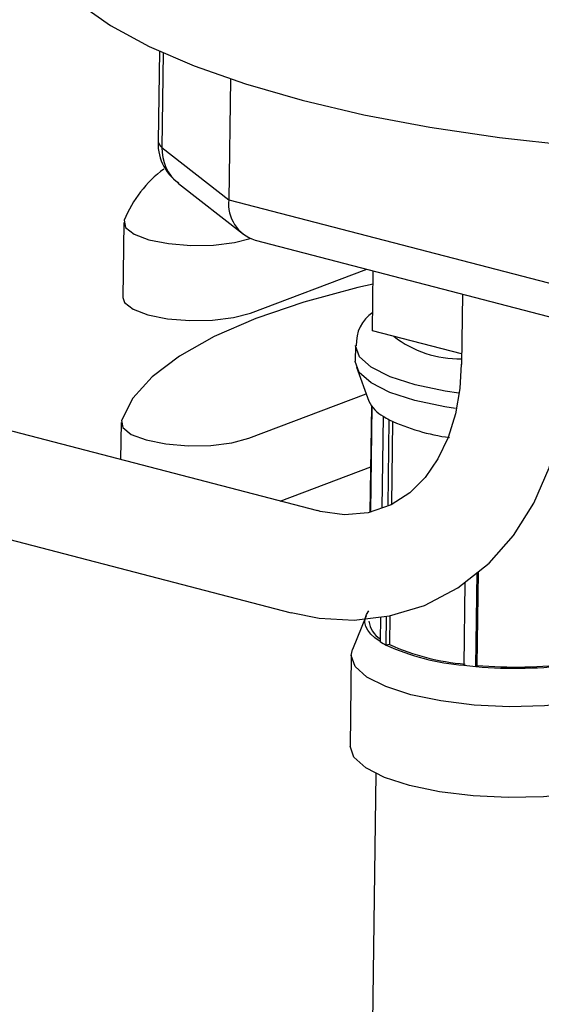
# Model space of a CAD drawing. Extents: x -335 to 335, y -234 to 236.
# Drawn here: x 277 to 297, y -28 to 10 of the extents above; entities that cross this region are included whole.
import ezdxf
from ezdxf.lldxf.tags import DXFTag

# ---------------------------------------------------------------- set-up
doc = ezdxf.new("R2010")
doc.units = 0
doc.header["$MEASUREMENT"] = 0
doc.layers.add('VRSTVA_1', color=7, linetype='CONTINUOUS')
tags = doc.linetypes.add('NEW_LINE105', pattern=[12.3, 6.3, -1.2, 1.2, -1.2, 1.2, -1.2]).pattern_tags.tags
tags[14:15] = [DXFTag(74, 4), DXFTag(75, 0), DXFTag(340, '0'), DXFTag(46, 1.0), DXFTag(50, 0.0), DXFTag(44, 0.0), DXFTag(45, 0.0)]
tags[12:13] = [DXFTag(74, 4), DXFTag(75, 0), DXFTag(340, '0'), DXFTag(46, 1.0), DXFTag(50, 0.0), DXFTag(44, 0.0), DXFTag(45, 0.0)]
tags[10:11] = [DXFTag(74, 4), DXFTag(75, 0), DXFTag(340, '0'), DXFTag(46, 1.0), DXFTag(50, 0.0), DXFTag(44, 0.0), DXFTag(45, 0.0)]
tags[8:9] = [DXFTag(74, 4), DXFTag(75, 0), DXFTag(340, '0'), DXFTag(46, 1.0), DXFTag(50, 0.0), DXFTag(44, 0.0), DXFTag(45, 0.0)]
tags[6:7] = [DXFTag(74, 4), DXFTag(75, 0), DXFTag(340, '0'), DXFTag(46, 1.0), DXFTag(50, 0.0), DXFTag(44, 0.0), DXFTag(45, 0.0)]
tags[4:5] = [DXFTag(74, 4), DXFTag(75, 0), DXFTag(340, '0'), DXFTag(46, 1.0), DXFTag(50, 0.0), DXFTag(44, 0.0), DXFTag(45, 0.0)]
tags = doc.linetypes.add('NEW_LINE107', pattern=[12.3, 6.3, -1.2, 1.2, -1.2, 1.2, -1.2]).pattern_tags.tags
tags[14:15] = [DXFTag(74, 4), DXFTag(75, 0), DXFTag(340, '0'), DXFTag(46, 1.0), DXFTag(50, 0.0), DXFTag(44, 0.0), DXFTag(45, 0.0)]
tags[12:13] = [DXFTag(74, 4), DXFTag(75, 0), DXFTag(340, '0'), DXFTag(46, 1.0), DXFTag(50, 0.0), DXFTag(44, 0.0), DXFTag(45, 0.0)]
tags[10:11] = [DXFTag(74, 4), DXFTag(75, 0), DXFTag(340, '0'), DXFTag(46, 1.0), DXFTag(50, 0.0), DXFTag(44, 0.0), DXFTag(45, 0.0)]
tags[8:9] = [DXFTag(74, 4), DXFTag(75, 0), DXFTag(340, '0'), DXFTag(46, 1.0), DXFTag(50, 0.0), DXFTag(44, 0.0), DXFTag(45, 0.0)]
tags[6:7] = [DXFTag(74, 4), DXFTag(75, 0), DXFTag(340, '0'), DXFTag(46, 1.0), DXFTag(50, 0.0), DXFTag(44, 0.0), DXFTag(45, 0.0)]
tags[4:5] = [DXFTag(74, 4), DXFTag(75, 0), DXFTag(340, '0'), DXFTag(46, 1.0), DXFTag(50, 0.0), DXFTag(44, 0.0), DXFTag(45, 0.0)]
tags = doc.linetypes.add('NEW_LINE118', pattern=[12.3, 6.3, -1.2, 1.2, -1.2, 1.2, -1.2]).pattern_tags.tags
tags[14:15] = [DXFTag(74, 4), DXFTag(75, 0), DXFTag(340, '0'), DXFTag(46, 1.0), DXFTag(50, 0.0), DXFTag(44, 0.0), DXFTag(45, 0.0)]
tags[12:13] = [DXFTag(74, 4), DXFTag(75, 0), DXFTag(340, '0'), DXFTag(46, 1.0), DXFTag(50, 0.0), DXFTag(44, 0.0), DXFTag(45, 0.0)]
tags[10:11] = [DXFTag(74, 4), DXFTag(75, 0), DXFTag(340, '0'), DXFTag(46, 1.0), DXFTag(50, 0.0), DXFTag(44, 0.0), DXFTag(45, 0.0)]
tags[8:9] = [DXFTag(74, 4), DXFTag(75, 0), DXFTag(340, '0'), DXFTag(46, 1.0), DXFTag(50, 0.0), DXFTag(44, 0.0), DXFTag(45, 0.0)]
tags[6:7] = [DXFTag(74, 4), DXFTag(75, 0), DXFTag(340, '0'), DXFTag(46, 1.0), DXFTag(50, 0.0), DXFTag(44, 0.0), DXFTag(45, 0.0)]
tags[4:5] = [DXFTag(74, 4), DXFTag(75, 0), DXFTag(340, '0'), DXFTag(46, 1.0), DXFTag(50, 0.0), DXFTag(44, 0.0), DXFTag(45, 0.0)]
tags = doc.linetypes.add('NEW_LINE126', pattern=[12.3, 6.3, -1.2, 1.2, -1.2, 1.2, -1.2]).pattern_tags.tags
tags[14:15] = [DXFTag(74, 4), DXFTag(75, 0), DXFTag(340, '0'), DXFTag(46, 1.0), DXFTag(50, 0.0), DXFTag(44, 0.0), DXFTag(45, 0.0)]
tags[12:13] = [DXFTag(74, 4), DXFTag(75, 0), DXFTag(340, '0'), DXFTag(46, 1.0), DXFTag(50, 0.0), DXFTag(44, 0.0), DXFTag(45, 0.0)]
tags[10:11] = [DXFTag(74, 4), DXFTag(75, 0), DXFTag(340, '0'), DXFTag(46, 1.0), DXFTag(50, 0.0), DXFTag(44, 0.0), DXFTag(45, 0.0)]
tags[8:9] = [DXFTag(74, 4), DXFTag(75, 0), DXFTag(340, '0'), DXFTag(46, 1.0), DXFTag(50, 0.0), DXFTag(44, 0.0), DXFTag(45, 0.0)]
tags[6:7] = [DXFTag(74, 4), DXFTag(75, 0), DXFTag(340, '0'), DXFTag(46, 1.0), DXFTag(50, 0.0), DXFTag(44, 0.0), DXFTag(45, 0.0)]
tags[4:5] = [DXFTag(74, 4), DXFTag(75, 0), DXFTag(340, '0'), DXFTag(46, 1.0), DXFTag(50, 0.0), DXFTag(44, 0.0), DXFTag(45, 0.0)]
tags = doc.linetypes.add('NEW_LINE127', pattern=[12.3, 6.3, -1.2, 1.2, -1.2, 1.2, -1.2]).pattern_tags.tags
tags[14:15] = [DXFTag(74, 4), DXFTag(75, 0), DXFTag(340, '0'), DXFTag(46, 1.0), DXFTag(50, 0.0), DXFTag(44, 0.0), DXFTag(45, 0.0)]
tags[12:13] = [DXFTag(74, 4), DXFTag(75, 0), DXFTag(340, '0'), DXFTag(46, 1.0), DXFTag(50, 0.0), DXFTag(44, 0.0), DXFTag(45, 0.0)]
tags[10:11] = [DXFTag(74, 4), DXFTag(75, 0), DXFTag(340, '0'), DXFTag(46, 1.0), DXFTag(50, 0.0), DXFTag(44, 0.0), DXFTag(45, 0.0)]
tags[8:9] = [DXFTag(74, 4), DXFTag(75, 0), DXFTag(340, '0'), DXFTag(46, 1.0), DXFTag(50, 0.0), DXFTag(44, 0.0), DXFTag(45, 0.0)]
tags[6:7] = [DXFTag(74, 4), DXFTag(75, 0), DXFTag(340, '0'), DXFTag(46, 1.0), DXFTag(50, 0.0), DXFTag(44, 0.0), DXFTag(45, 0.0)]
tags[4:5] = [DXFTag(74, 4), DXFTag(75, 0), DXFTag(340, '0'), DXFTag(46, 1.0), DXFTag(50, 0.0), DXFTag(44, 0.0), DXFTag(45, 0.0)]
tags = doc.linetypes.add('NEW_LINE131', pattern=[12.3, 6.3, -1.2, 1.2, -1.2, 1.2, -1.2]).pattern_tags.tags
tags[14:15] = [DXFTag(74, 4), DXFTag(75, 0), DXFTag(340, '0'), DXFTag(46, 1.0), DXFTag(50, 0.0), DXFTag(44, 0.0), DXFTag(45, 0.0)]
tags[12:13] = [DXFTag(74, 4), DXFTag(75, 0), DXFTag(340, '0'), DXFTag(46, 1.0), DXFTag(50, 0.0), DXFTag(44, 0.0), DXFTag(45, 0.0)]
tags[10:11] = [DXFTag(74, 4), DXFTag(75, 0), DXFTag(340, '0'), DXFTag(46, 1.0), DXFTag(50, 0.0), DXFTag(44, 0.0), DXFTag(45, 0.0)]
tags[8:9] = [DXFTag(74, 4), DXFTag(75, 0), DXFTag(340, '0'), DXFTag(46, 1.0), DXFTag(50, 0.0), DXFTag(44, 0.0), DXFTag(45, 0.0)]
tags[6:7] = [DXFTag(74, 4), DXFTag(75, 0), DXFTag(340, '0'), DXFTag(46, 1.0), DXFTag(50, 0.0), DXFTag(44, 0.0), DXFTag(45, 0.0)]
tags[4:5] = [DXFTag(74, 4), DXFTag(75, 0), DXFTag(340, '0'), DXFTag(46, 1.0), DXFTag(50, 0.0), DXFTag(44, 0.0), DXFTag(45, 0.0)]

msp = doc.modelspace()

# ---------------------------------------------------------------- linework, layer by layer
at = {"layer": 'VRSTVA_1'}
for points, knots in [([(277.7783, 13.6368), (277.7783, 13.6368), (277.8279, 13.0845), (277.8279, 13.0845), (277.8279, 13.0845), (277.8279, 13.0845), (278.1512, 12.1903), (278.1512, 12.1903), (278.1512, 12.1903), (278.1512, 12.1903), (278.7717, 11.3079), (278.7717, 11.3079), (278.7717, 11.3079), (278.7717, 11.3079), (279.6827, 10.4468), (279.6827, 10.4468), (279.6827, 10.4468), (279.6827, 10.4468), (280.874, 9.6166), (280.874, 9.6166), (280.874, 9.6166), (280.874, 9.6166), (282.3326, 8.8262), (282.3326, 8.8262), (282.3326, 8.8262), (282.3326, 8.8262), (284.0427, 8.0844), (284.0427, 8.0844), (284.0427, 8.0844), (284.0427, 8.0844), (285.9853, 7.3993), (285.9853, 7.3993), (285.9853, 7.3993), (285.9853, 7.3993), (288.1393, 6.7783), (288.1393, 6.7783)], [0, 0, 0, 0, 0.1, 0.1, 0.1, 0.1, 0.2, 0.2, 0.2, 0.2, 0.3, 0.3, 0.3, 0.3, 0.4, 0.4, 0.4, 0.4, 0.5, 0.5, 0.5, 0.5, 0.6, 0.6, 0.6, 0.6, 0.7, 0.7, 0.7, 0.7, 0.8, 0.8, 0.8, 0.8, 1, 1, 1, 1]), ([(288.1393, 6.7783), (288.1393, 6.7783), (290.4811, 6.2283), (290.4811, 6.2283), (290.4811, 6.2283), (290.4811, 6.2283), (292.9849, 5.7554), (292.9849, 5.7554), (292.9849, 5.7554), (292.9849, 5.7554), (295.6235, 5.3647), (295.6235, 5.3647), (295.6235, 5.3647), (295.6235, 5.3647), (298.3677, 5.0604), (298.3677, 5.0604), (298.3677, 5.0604), (298.3677, 5.0604), (301.1877, 4.8459), (301.1877, 4.8459), (301.1877, 4.8459), (301.1877, 4.8459), (304.0524, 4.7236), (304.0524, 4.7236), (304.0524, 4.7236), (304.0524, 4.7236), (306.9306, 4.6949), (306.9306, 4.6949), (306.9306, 4.6949), (306.9306, 4.6949), (309.7906, 4.7599), (309.7906, 4.7599), (309.7906, 4.7599), (309.7906, 4.7599), (312.6011, 4.918), (312.6011, 4.918), (312.6011, 4.918), (312.6011, 4.918), (315.3314, 5.1675), (315.3314, 5.1675), (315.3314, 5.1675), (315.3314, 5.1675), (317.9515, 5.5057), (317.9515, 5.5057), (317.9515, 5.5057), (317.9515, 5.5057), (320.4327, 5.9287), (320.4327, 5.9287), (320.4327, 5.9287), (320.4327, 5.9287), (322.7479, 6.4321), (322.7479, 6.4321), (322.7479, 6.4321), (322.7479, 6.4321), (324.8717, 7.0103), (324.8717, 7.0103), (324.8717, 7.0103), (324.8717, 7.0103), (326.7807, 7.6569), (326.7807, 7.6569), (326.7807, 7.6569), (326.7807, 7.6569), (328.4541, 8.3648), (328.4541, 8.3648), (328.4541, 8.3648), (328.4541, 8.3648), (329.8736, 9.1264), (329.8736, 9.1264), (329.8736, 9.1264), (329.8736, 9.1264), (331.0236, 9.9333), (331.0236, 9.9333), (331.0236, 9.9333), (331.0236, 9.9333), (331.8915, 10.7765), (331.8915, 10.7765), (331.8915, 10.7765), (331.8915, 10.7765), (332.4677, 11.647), (332.4677, 11.647), (332.4677, 11.647), (332.4677, 11.647), (332.7461, 12.5351), (332.7461, 12.5351), (332.7461, 12.5351), (332.7461, 12.5351), (332.7731, 12.8788), (332.7731, 12.8788)], [0, 0, 0, 0, 0.0434783, 0.0434783, 0.0434783, 0.0434783, 0.0869565, 0.0869565, 0.0869565, 0.0869565, 0.1304348, 0.1304348, 0.1304348, 0.1304348, 0.173913, 0.173913, 0.173913, 0.173913, 0.2173913, 0.2173913, 0.2173913, 0.2173913, 0.2608696, 0.2608696, 0.2608696, 0.2608696, 0.3043478, 0.3043478, 0.3043478, 0.3043478, 0.3478261, 0.3478261, 0.3478261, 0.3478261, 0.3913043, 0.3913043, 0.3913043, 0.3913043, 0.4347826, 0.4347826, 0.4347826, 0.4347826, 0.4782609, 0.4782609, 0.4782609, 0.4782609, 0.5217391, 0.5217391, 0.5217391, 0.5217391, 0.5652174, 0.5652174, 0.5652174, 0.5652174, 0.6086957, 0.6086957, 0.6086957, 0.6086957, 0.6521739, 0.6521739, 0.6521739, 0.6521739, 0.6956522, 0.6956522, 0.6956522, 0.6956522, 0.7391304, 0.7391304, 0.7391304, 0.7391304, 0.7826087, 0.7826087, 0.7826087, 0.7826087, 0.826087, 0.826087, 0.826087, 0.826087, 0.8695652, 0.8695652, 0.8695652, 0.8695652, 0.9130435, 0.9130435, 0.9130435, 0.9130435, 1, 1, 1, 1]), ([(281.3888, 2.227), (281.3888, 2.227), (281.4404, 1.9561), (281.4404, 1.9561), (281.4404, 1.9561), (281.4404, 1.9561), (281.7635, 1.7007), (281.7635, 1.7007), (281.7635, 1.7007), (281.7635, 1.7007), (282.3251, 1.487), (282.3251, 1.487), (282.3251, 1.487), (282.3251, 1.487), (283.0677, 1.3368), (283.0677, 1.3368), (283.0677, 1.3368), (283.0677, 1.3368), (283.9154, 1.2654), (283.9154, 1.2654), (283.9154, 1.2654), (283.9154, 1.2654), (284.7814, 1.2803), (284.7814, 1.2803), (284.7814, 1.2803), (284.7814, 1.2803), (285.577, 1.3798), (285.577, 1.3798), (285.577, 1.3798), (285.577, 1.3798), (286.1742, 1.5366), (286.1742, 1.5366)], [0, 0, 0, 0, 0.1111111, 0.1111111, 0.1111111, 0.1111111, 0.2222222, 0.2222222, 0.2222222, 0.2222222, 0.3333333, 0.3333333, 0.3333333, 0.3333333, 0.4444444, 0.4444444, 0.4444444, 0.4444444, 0.5555556, 0.5555556, 0.5555556, 0.5555556, 0.6666667, 0.6666667, 0.6666667, 0.6666667, 0.7777778, 0.7777778, 0.7777778, 0.7777778, 1, 1, 1, 1]), ([(290.8346, -0.1948), (290.8346, -0.1948), (290.2484, -0.3306), (290.2484, -0.3306), (290.2484, -0.3306), (290.2484, -0.3306), (288.2034, -0.8823), (288.2034, -0.8823), (288.2034, -0.8823), (288.2034, -0.8823), (286.3799, -1.5047), (286.3799, -1.5047), (286.3799, -1.5047), (286.3799, -1.5047), (284.8013, -2.1899), (284.8013, -2.1899), (284.8013, -2.1899), (284.8013, -2.1899), (283.4875, -2.9292), (283.4875, -2.9292), (283.4875, -2.9292), (283.4875, -2.9292), (282.4553, -3.7132), (282.4553, -3.7132), (282.4553, -3.7132), (282.4553, -3.7132), (281.7176, -4.532), (281.7176, -4.532), (281.7176, -4.532), (281.7176, -4.532), (281.284, -5.3751), (281.284, -5.3751)], [0, 0, 0, 0, 0.1111111, 0.1111111, 0.1111111, 0.1111111, 0.2222222, 0.2222222, 0.2222222, 0.2222222, 0.3333333, 0.3333333, 0.3333333, 0.3333333, 0.4444444, 0.4444444, 0.4444444, 0.4444444, 0.5555556, 0.5555556, 0.5555556, 0.5555556, 0.6666667, 0.6666667, 0.6666667, 0.6666667, 0.7777778, 0.7777778, 0.7777778, 0.7777778, 1, 1, 1, 1]), ([(281.3356, -0.7056), (281.3356, -0.7056), (281.4011, -0.8947), (281.4011, -0.8947), (281.4011, -0.8947), (281.4011, -0.8947), (281.7242, -1.15), (281.7242, -1.15), (281.7242, -1.15), (281.7242, -1.15), (282.2858, -1.3638), (282.2858, -1.3638), (282.2858, -1.3638), (282.2858, -1.3638), (283.0284, -1.514), (283.0284, -1.514), (283.0284, -1.514), (283.0284, -1.514), (283.8761, -1.5853), (283.8761, -1.5853), (283.8761, -1.5853), (283.8761, -1.5853), (284.7421, -1.5705), (284.7421, -1.5705), (284.7421, -1.5705), (284.7421, -1.5705), (285.5377, -1.471), (285.5377, -1.471), (285.5377, -1.471), (285.5377, -1.471), (286.1817, -1.297), (286.1817, -1.297)], [0, 0, 0, 0, 0.1111111, 0.1111111, 0.1111111, 0.1111111, 0.2222222, 0.2222222, 0.2222222, 0.2222222, 0.3333333, 0.3333333, 0.3333333, 0.3333333, 0.4444444, 0.4444444, 0.4444444, 0.4444444, 0.5555556, 0.5555556, 0.5555556, 0.5555556, 0.6666667, 0.6666667, 0.6666667, 0.6666667, 0.7777778, 0.7777778, 0.7777778, 0.7777778, 1, 1, 1, 1]), ([(287.7306, -12.6586), (287.7306, -12.6586), (288.784, -12.8817), (288.784, -12.8817), (288.784, -12.8817), (288.784, -12.8817), (290.118, -12.9508), (290.118, -12.9508), (290.118, -12.9508), (290.118, -12.9508), (291.4573, -12.7941), (291.4573, -12.7941), (291.4573, -12.7941), (291.4573, -12.7941), (292.7772, -12.3939), (292.7772, -12.3939), (292.7772, -12.3939), (292.7772, -12.3939), (294.0501, -11.7309), (294.0501, -11.7309), (294.0501, -11.7309), (294.0501, -11.7309), (295.2409, -10.7856), (295.2409, -10.7856), (295.2409, -10.7856), (295.2409, -10.7856), (296.1646, -9.7351), (296.1646, -9.7351), (296.1646, -9.7351), (296.1646, -9.7351), (296.9284, -8.5196), (296.9284, -8.5196), (296.9284, -8.5196), (296.9284, -8.5196), (297.5165, -7.1706), (297.5165, -7.1706), (297.5165, -7.1706), (297.5165, -7.1706), (297.92, -5.7256), (297.92, -5.7256), (297.92, -5.7256), (297.92, -5.7256), (298.1378, -4.2304), (298.1378, -4.2304), (298.1378, -4.2304), (298.1378, -4.2304), (298.1642, -3.2964), (298.1642, -3.2964)], [0, 0, 0, 0, 0.0769231, 0.0769231, 0.0769231, 0.0769231, 0.1538462, 0.1538462, 0.1538462, 0.1538462, 0.2307692, 0.2307692, 0.2307692, 0.2307692, 0.3076923, 0.3076923, 0.3076923, 0.3076923, 0.3846154, 0.3846154, 0.3846154, 0.3846154, 0.4615385, 0.4615385, 0.4615385, 0.4615385, 0.5384615, 0.5384615, 0.5384615, 0.5384615, 0.6153846, 0.6153846, 0.6153846, 0.6153846, 0.6923077, 0.6923077, 0.6923077, 0.6923077, 0.7692308, 0.7692308, 0.7692308, 0.7692308, 0.8461538, 0.8461538, 0.8461538, 0.8461538, 1, 1, 1, 1]), ([(294.1805, -3.2423), (294.1805, -3.2423), (294.1248, -4.165), (294.1248, -4.165), (294.1248, -4.165), (294.1248, -4.165), (293.9562, -5.1225), (293.9562, -5.1225), (293.9562, -5.1225), (293.9562, -5.1225), (293.6775, -6.0203), (293.6775, -6.0203), (293.6775, -6.0203), (293.6775, -6.0203), (293.2928, -6.8313), (293.2928, -6.8313), (293.2928, -6.8313), (293.2928, -6.8313), (292.8073, -7.5361), (292.8073, -7.5361), (292.8073, -7.5361), (292.8073, -7.5361), (292.2205, -8.1223), (292.2205, -8.1223), (292.2205, -8.1223), (292.2205, -8.1223), (291.5155, -8.5783), (291.5155, -8.5783), (291.5155, -8.5783), (291.5155, -8.5783), (290.6463, -8.8772), (290.6463, -8.8772), (290.6463, -8.8772), (290.6463, -8.8772), (289.7424, -8.9524), (289.7424, -8.9524), (289.7424, -8.9524), (289.7424, -8.9524), (288.8279, -8.8261), (288.8279, -8.8261), (288.8279, -8.8261), (288.8279, -8.8261), (288.7366, -8.7951), (288.7366, -8.7951)], [0, 0, 0, 0, 0.0833333, 0.0833333, 0.0833333, 0.0833333, 0.1666667, 0.1666667, 0.1666667, 0.1666667, 0.25, 0.25, 0.25, 0.25, 0.3333333, 0.3333333, 0.3333333, 0.3333333, 0.4166667, 0.4166667, 0.4166667, 0.4166667, 0.5, 0.5, 0.5, 0.5, 0.5833333, 0.5833333, 0.5833333, 0.5833333, 0.6666667, 0.6666667, 0.6666667, 0.6666667, 0.75, 0.75, 0.75, 0.75, 0.8333333, 0.8333333, 0.8333333, 0.8333333, 1, 1, 1, 1]), ([(293.9645, -4.9192), (293.9645, -4.9192), (293.557, -4.8588), (293.557, -4.8588), (293.557, -4.8588), (293.557, -4.8588), (292.4192, -4.6223), (292.4192, -4.6223), (292.4192, -4.6223), (292.4192, -4.6223), (291.4689, -4.315), (291.4689, -4.315), (291.4689, -4.315), (291.4689, -4.315), (290.7537, -3.9521), (290.7537, -3.9521), (290.7537, -3.9521), (290.7537, -3.9521), (290.3095, -3.552), (290.3095, -3.552), (290.3095, -3.552), (290.3095, -3.552), (290.1586, -3.1346), (290.1586, -3.1346), (290.1586, -3.1346), (290.1586, -3.1346), (290.1586, -3.1259), (290.1586, -3.1259)], [0, 0, 0, 0, 0.125, 0.125, 0.125, 0.125, 0.25, 0.25, 0.25, 0.25, 0.375, 0.375, 0.375, 0.375, 0.5, 0.5, 0.5, 0.5, 0.625, 0.625, 0.625, 0.625, 0.75, 0.75, 0.75, 0.75, 1, 1, 1, 1]), ([(281.284, -5.3751), (281.284, -5.3751), (281.3356, -5.646), (281.3356, -5.646), (281.3356, -5.646), (281.3356, -5.646), (281.6587, -5.9014), (281.6587, -5.9014), (281.6587, -5.9014), (281.6587, -5.9014), (282.2203, -6.1151), (282.2203, -6.1151), (282.2203, -6.1151), (282.2203, -6.1151), (282.9629, -6.2653), (282.9629, -6.2653), (282.9629, -6.2653), (282.9629, -6.2653), (283.8106, -6.3367), (283.8106, -6.3367), (283.8106, -6.3367), (283.8106, -6.3367), (284.6766, -6.3218), (284.6766, -6.3218), (284.6766, -6.3218), (284.6766, -6.3218), (285.4722, -6.2223), (285.4722, -6.2223), (285.4722, -6.2223), (285.4722, -6.2223), (286.1162, -6.0483), (286.1162, -6.0483)], [0, 0, 0, 0, 0.1111111, 0.1111111, 0.1111111, 0.1111111, 0.2222222, 0.2222222, 0.2222222, 0.2222222, 0.3333333, 0.3333333, 0.3333333, 0.3333333, 0.4444444, 0.4444444, 0.4444444, 0.4444444, 0.5555556, 0.5555556, 0.5555556, 0.5555556, 0.6666667, 0.6666667, 0.6666667, 0.6666667, 0.7777778, 0.7777778, 0.7777778, 0.7777778, 1, 1, 1, 1]), ([(291.0983, -13.7675), (291.0983, -13.7675), (290.9036, -13.6286), (290.9036, -13.6286), (290.9036, -13.6286), (290.9036, -13.6286), (290.7478, -13.4854), (290.7478, -13.4854), (290.7478, -13.4854), (290.7478, -13.4854), (290.6321, -13.3391), (290.6321, -13.3391), (290.6321, -13.3391), (290.6321, -13.3391), (290.5575, -13.1907), (290.5575, -13.1907), (290.5575, -13.1907), (290.5575, -13.1907), (290.5244, -13.0413), (290.5244, -13.0413), (290.5244, -13.0413), (290.5244, -13.0413), (290.5332, -12.8921), (290.5332, -12.8921), (290.5332, -12.8921), (290.5332, -12.8921), (290.5838, -12.7443), (290.5838, -12.7443), (290.5838, -12.7443), (290.5838, -12.7443), (290.6757, -12.5989), (290.6757, -12.5989)], [0, 0, 0, 0, 0.1111111, 0.1111111, 0.1111111, 0.1111111, 0.2222222, 0.2222222, 0.2222222, 0.2222222, 0.3333333, 0.3333333, 0.3333333, 0.3333333, 0.4444444, 0.4444444, 0.4444444, 0.4444444, 0.5555556, 0.5555556, 0.5555556, 0.5555556, 0.6666667, 0.6666667, 0.6666667, 0.6666667, 0.7777778, 0.7777778, 0.7777778, 0.7777778, 1, 1, 1, 1]), ([(301.9639, -14.2315), (301.9639, -14.2315), (302.0037, -14.4458), (302.0037, -14.4458), (302.0037, -14.4458), (302.0037, -14.4458), (301.8538, -14.8594), (301.8538, -14.8594), (301.8538, -14.8594), (301.8538, -14.8594), (301.4105, -15.2486), (301.4105, -15.2486), (301.4105, -15.2486), (301.4105, -15.2486), (300.6962, -15.5938), (300.6962, -15.5938), (300.6962, -15.5938), (300.6962, -15.5938), (299.7466, -15.8778), (299.7466, -15.8778), (299.7466, -15.8778), (299.7466, -15.8778), (298.6093, -16.0862), (298.6093, -16.0862), (298.6093, -16.0862), (298.6093, -16.0862), (297.3414, -16.2087), (297.3414, -16.2087), (297.3414, -16.2087), (297.3414, -16.2087), (296.0065, -16.239), (296.0065, -16.239), (296.0065, -16.239), (296.0065, -16.239), (294.6714, -16.1758), (294.6714, -16.1758), (294.6714, -16.1758), (294.6714, -16.1758), (293.4032, -16.022), (293.4032, -16.022), (293.4032, -16.022), (293.4032, -16.022), (292.2653, -15.7855), (292.2653, -15.7855), (292.2653, -15.7855), (292.2653, -15.7855), (291.315, -15.4782), (291.315, -15.4782), (291.315, -15.4782), (291.315, -15.4782), (290.5998, -15.1153), (290.5998, -15.1153), (290.5998, -15.1153), (290.5998, -15.1153), (290.1556, -14.7152), (290.1556, -14.7152), (290.1556, -14.7152), (290.1556, -14.7152), (290.0047, -14.2979), (290.0047, -14.2979), (290.0047, -14.2979), (290.0047, -14.2979), (290.0506, -14.0673), (290.0506, -14.0673)], [0, 0, 0, 0, 0.0588235, 0.0588235, 0.0588235, 0.0588235, 0.1176471, 0.1176471, 0.1176471, 0.1176471, 0.1764706, 0.1764706, 0.1764706, 0.1764706, 0.2352941, 0.2352941, 0.2352941, 0.2352941, 0.2941176, 0.2941176, 0.2941176, 0.2941176, 0.3529412, 0.3529412, 0.3529412, 0.3529412, 0.4117647, 0.4117647, 0.4117647, 0.4117647, 0.4705882, 0.4705882, 0.4705882, 0.4705882, 0.5294118, 0.5294118, 0.5294118, 0.5294118, 0.5882353, 0.5882353, 0.5882353, 0.5882353, 0.6470588, 0.6470588, 0.6470588, 0.6470588, 0.7058824, 0.7058824, 0.7058824, 0.7058824, 0.7647059, 0.7647059, 0.7647059, 0.7647059, 0.8235294, 0.8235294, 0.8235294, 0.8235294, 0.8823529, 0.8823529, 0.8823529, 0.8823529, 1, 1, 1, 1]), ([(301.9561, -17.9004), (301.9561, -17.9004), (301.8063, -18.3054), (301.8063, -18.3054), (301.8063, -18.3054), (301.8063, -18.3054), (301.363, -18.6945), (301.363, -18.6945), (301.363, -18.6945), (301.363, -18.6945), (300.6487, -19.0398), (300.6487, -19.0398), (300.6487, -19.0398), (300.6487, -19.0398), (299.6991, -19.3237), (299.6991, -19.3237), (299.6991, -19.3237), (299.6991, -19.3237), (298.5618, -19.5321), (298.5618, -19.5321), (298.5618, -19.5321), (298.5618, -19.5321), (297.2939, -19.6546), (297.2939, -19.6546), (297.2939, -19.6546), (297.2939, -19.6546), (295.959, -19.6849), (295.959, -19.6849), (295.959, -19.6849), (295.959, -19.6849), (294.6239, -19.6217), (294.6239, -19.6217), (294.6239, -19.6217), (294.6239, -19.6217), (293.3557, -19.4679), (293.3557, -19.4679), (293.3557, -19.4679), (293.3557, -19.4679), (292.2178, -19.2314), (292.2178, -19.2314), (292.2178, -19.2314), (292.2178, -19.2314), (291.2675, -18.9241), (291.2675, -18.9241), (291.2675, -18.9241), (291.2675, -18.9241), (290.5523, -18.5612), (290.5523, -18.5612), (290.5523, -18.5612), (290.5523, -18.5612), (290.1081, -18.1611), (290.1081, -18.1611), (290.1081, -18.1611), (290.1081, -18.1611), (289.9572, -17.7438), (289.9572, -17.7438), (289.9572, -17.7438), (289.9572, -17.7438), (289.9573, -17.735), (289.9573, -17.735)], [0, 0, 0, 0, 0.0625, 0.0625, 0.0625, 0.0625, 0.125, 0.125, 0.125, 0.125, 0.1875, 0.1875, 0.1875, 0.1875, 0.25, 0.25, 0.25, 0.25, 0.3125, 0.3125, 0.3125, 0.3125, 0.375, 0.375, 0.375, 0.375, 0.4375, 0.4375, 0.4375, 0.4375, 0.5, 0.5, 0.5, 0.5, 0.5625, 0.5625, 0.5625, 0.5625, 0.625, 0.625, 0.625, 0.625, 0.6875, 0.6875, 0.6875, 0.6875, 0.75, 0.75, 0.75, 0.75, 0.8125, 0.8125, 0.8125, 0.8125, 0.875, 0.875, 0.875, 0.875, 1, 1, 1, 1])]:
    msp.add_open_spline(points, degree=3, knots=knots, dxfattribs=at)
for points in [[(282.7272, 8.6405), (282.7272, 8.6405), (282.6801, 5.2262), (282.6801, 5.2262)], [(285.4195, 7.5848), (285.4195, 7.5848), (285.3564, 3.0058), (285.3564, 3.0058)], [(282.6832, 5.3127), (282.6145, 4.6547), (282.9124, 4.0121), (283.459, 3.6394)], [(282.8219, 4.9916), (282.8027, 4.4626), (283.0344, 3.9556), (283.4469, 3.6239)], [(282.8911, 4.1699), (282.2219, 3.672), (281.7023, 3), (281.3888, 2.227)], [(283.4469, 3.6239), (283.4469, 3.6239), (285.9124, 1.6934), (285.9124, 1.6934)], [(285.3564, 3.0058), (285.2767, 2.3204), (285.6977, 1.6757), (286.3573, 1.4731)], [(281.3749, 2.1452), (281.3749, 2.1452), (281.3356, -0.7056), (281.3356, -0.7056)], [(286.3573, 1.4731), (286.3573, 1.4731), (299.9158, -2.0581), (299.9158, -2.0581)], [(286.1817, -1.297), (286.1817, -1.297), (290.5914, 0.3704), (290.5914, 0.3704)], [(290.8101, -1.9683), (290.8101, -1.9683), (290.8415, 0.3053), (290.8415, 0.3053)], [(294.2204, -0.5748), (294.2204, -0.5748), (294.1836, -3.2451), (294.1836, -3.2451)], [(290.8197, -1.272), (290.4033, -1.5542), (290.1664, -2.0349), (290.1964, -2.537)], [(294.189, -2.8483), (294.189, -2.8483), (290.8101, -1.9683), (290.8101, -1.9683)], [(290.1668, -2.5308), (290.1668, -2.5308), (290.1586, -3.1259), (290.1586, -3.1259)], [(290.1983, -3.349), (290.1983, -3.349), (290.677, -4.6427), (290.677, -4.6427)], [(286.1162, -6.0483), (286.1162, -6.0483), (290.5735, -4.3629), (290.5735, -4.3629)], [(290.677, -4.6427), (290.7915, -4.8858), (290.9803, -5.0863), (291.2162, -5.2151)], [(290.7274, -8.8493), (290.7274, -8.8493), (290.7827, -4.8341), (290.7827, -4.8341)], [(290.7851, -4.8372), (290.7851, -4.8372), (290.7298, -8.8485), (290.7298, -8.8485)], [(288.7365, -8.8032), (288.7365, -8.8032), (274.1576, -5.0062), (274.1576, -5.0062)], [(291.2162, -5.2151), (291.2162, -5.2151), (291.1682, -8.6978), (291.1682, -8.6978)], [(291.2162, -5.2151), (291.2917, -5.263), (291.3691, -5.3075), (291.4485, -5.3487)], [(281.2701, -5.4569), (281.2701, -5.4569), (281.2508, -6.8536), (281.2508, -6.8536)], [(291.4034, -8.6169), (291.4034, -8.6169), (291.4485, -5.3487), (291.4485, -5.3487)], [(291.4485, -5.3487), (292.1702, -5.6893), (292.9401, -5.9166), (293.7312, -6.0227)], [(291.5752, -5.4117), (291.5752, -5.4117), (291.5317, -8.5679), (291.5317, -8.5679)], [(287.3118, -8.4322), (287.3118, -8.4322), (290.7511, -7.1317), (290.7511, -7.1317)], [(273.1495, -8.8771), (273.1495, -8.8771), (287.7283, -12.6741), (287.7283, -12.6741)], [(294.7337, -14.7143), (294.7337, -14.7143), (294.7828, -11.1492), (294.7828, -11.1492)], [(294.8177, -11.1215), (294.8177, -11.1215), (294.7688, -14.6694), (294.7688, -14.6694)], [(294.316, -11.5198), (294.316, -11.5198), (294.2726, -14.6673), (294.2726, -14.6673)], [(290.5647, -12.7872), (290.5647, -12.7872), (290.0506, -14.0673), (290.0506, -14.0673)], [(290.6727, -12.9927), (290.7035, -13.2687), (290.8615, -13.5145), (291.0999, -13.6571)], [(291.1112, -12.8346), (291.1112, -12.8346), (291.0983, -13.7675), (291.0983, -13.7675)], [(291.3306, -13.901), (291.3306, -13.901), (291.3456, -12.8072), (291.3456, -12.8072)], [(291.4735, -12.7892), (291.4735, -12.7892), (291.4585, -13.8783), (291.4585, -13.8783)], [(291.0983, -13.7675), (291.1738, -13.8154), (291.2513, -13.8599), (291.3306, -13.901)], [(291.4585, -13.8783), (291.4585, -13.8783), (291.3306, -13.901), (291.3306, -13.901)], [(291.3306, -13.901), (292.2605, -14.322), (293.2555, -14.5811), (294.2726, -14.6673)], [(291.4585, -13.8783), (292.3631, -14.2878), (293.3309, -14.5398), (294.3203, -14.6236)], [(290.0048, -14.2891), (290.0048, -14.2891), (289.9573, -17.735), (289.9573, -17.735)], [(294.2726, -14.6673), (294.4261, -14.6852), (294.5798, -14.7009), (294.7337, -14.7143)], [(294.7337, -14.7143), (295.979, -14.8252), (297.2328, -14.7967), (298.4718, -14.6293)], [(294.7688, -14.6694), (294.7688, -14.6694), (294.7337, -14.7143), (294.7337, -14.7143)], [(294.7688, -14.6694), (295.9802, -14.7772), (297.1998, -14.7495), (298.405, -14.5867)], [(290.9429, -18.7808), (290.9429, -18.7808), (290.7607, -32.0028), (290.7607, -32.0028)]]:
    msp.add_open_spline(points, degree=3, dxfattribs=at)
at = {"layer": 'VRSTVA_1', "linetype": 'NEW_LINE127'}
msp.add_open_spline([(282.8713, 8.5751), (282.8713, 8.5751), (282.8219, 4.9916), (282.8219, 4.9916)], degree=3, dxfattribs=at)
at = {"layer": 'VRSTVA_1', "linetype": 'NEW_LINE131'}
msp.add_open_spline([(282.6801, 5.2262), (282.6887, 5.1303), (282.741, 5.0437), (282.8219, 4.9916)], degree=3, dxfattribs=at)
at = {"layer": 'VRSTVA_1', "linetype": 'NEW_LINE126'}
msp.add_open_spline([(282.8219, 4.9916), (282.8219, 4.9916), (285.3564, 3.0058), (285.3564, 3.0058)], degree=3, dxfattribs=at)
at = {"layer": 'VRSTVA_1', "linetype": 'NEW_LINE118'}
msp.add_open_spline([(285.3564, 3.0058), (285.3564, 3.0058), (299.4324, -0.6602), (299.4324, -0.6602)], degree=3, dxfattribs=at)
at = {"layer": 'VRSTVA_1', "linetype": 'NEW_LINE107'}
msp.add_open_spline([(291.6194, -2.1791), (292.3504, -2.7526), (293.2575, -3.0553), (294.1864, -3.0357)], degree=3, dxfattribs=at)
at = {"layer": 'VRSTVA_1', "linetype": 'NEW_LINE105'}
msp.add_open_spline([(294.0856, -4.3389), (294.0856, -4.3389), (293.5652, -4.2637), (293.5652, -4.2637), (293.5652, -4.2637), (293.5652, -4.2637), (292.4274, -4.0272), (292.4274, -4.0272), (292.4274, -4.0272), (292.4274, -4.0272), (291.4771, -3.7198), (291.4771, -3.7198), (291.4771, -3.7198), (291.4771, -3.7198), (290.7619, -3.357), (290.7619, -3.357), (290.7619, -3.357), (290.7619, -3.357), (290.3177, -2.9569), (290.3177, -2.9569), (290.3177, -2.9569), (290.3177, -2.9569), (290.1668, -2.5395), (290.1668, -2.5395), (290.1668, -2.5395), (290.1668, -2.5395), (290.1668, -2.5325), (290.1668, -2.5325)], degree=3, knots=[0, 0, 0, 0, 0.125, 0.125, 0.125, 0.125, 0.25, 0.25, 0.25, 0.25, 0.375, 0.375, 0.375, 0.375, 0.5, 0.5, 0.5, 0.5, 0.625, 0.625, 0.625, 0.625, 0.75, 0.75, 0.75, 0.75, 1, 1, 1, 1], dxfattribs=at)

doc.saveas('drawing.dxf')
